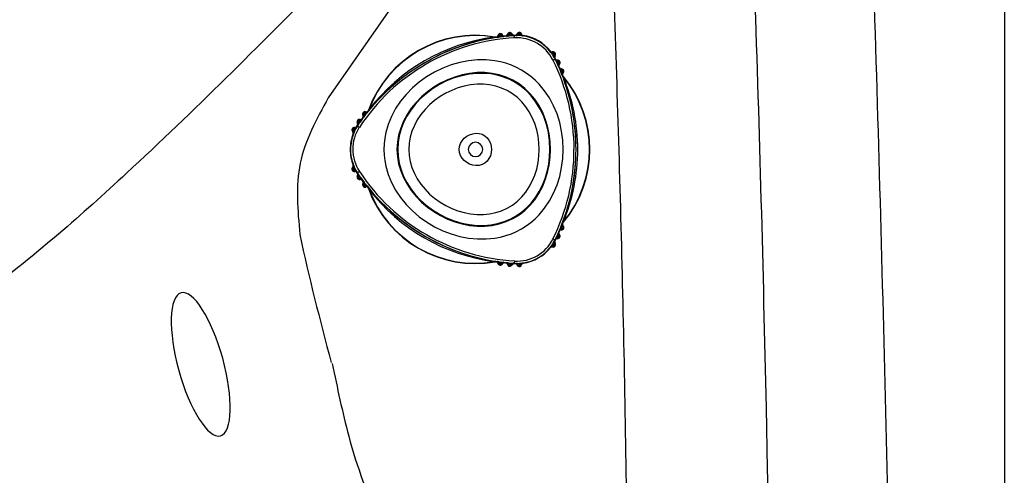
# Model space of a CAD drawing. Extents: x 408 to 498, y 628 to 778.
# Drawn here: x 487 to 498, y 704 to 709 of the extents above; entities that cross this region are included whole.
import ezdxf

# ---------------------------------------------------------------- set-up
doc = ezdxf.new("R2010")
doc.units = 0
doc.header["$MEASUREMENT"] = 0
for name, color, linetype in [('1', 4, 'Continuous'), ('JET', 3, 'Continuous'), ('LIGHT', 1, 'Continuous')]:
    doc.layers.add(name, color=color, linetype=linetype)

# ---------------------------------------------------------------- blocks, each defined once
blk = doc.blocks.new('AirValve_1646101-1')
at = {"layer": '1', "color": 3, "linetype": 'Continuous'}
for p, q in [((0.213, 1.253), (0.216, 1.253)), ((0.216, 1.253), (0.22, 1.255)), ((0.219, 1.253), (0.216, 1.253)), ((0.228, 1.253), (0.233, 1.255)), ((0.233, 1.255), (0.234, 1.255)), ((0.234, 1.255), (0.242, 1.252)), ((0.242, 1.252), (0.243, 1.252)), ((0.251, 1.272), (0.25, 1.269)), ((0.25, 1.269), (0.258, 1.266)), ((0.259, 1.27), (0.251, 1.272)), ((0.259, 1.27), (0.258, 1.266)), ((0.271, 1.261), (0.276, 1.278)), ((0.271, 1.261), (0.287, 1.263)), ((0.279, 1.278), (0.287, 1.263)), ((0.301, 1.279), (0.294, 1.275)), ((0.294, 1.275), (0.296, 1.271)), ((0.296, 1.271), (0.302, 1.276)), ((0.302, 1.276), (0.301, 1.279)), ((0.314, 1.261), (0.315, 1.262)), ((0.315, 1.262), (0.322, 1.267)), ((0.322, 1.267), (0.339, 1.269)), ((0.339, 1.269), (0.346, 1.265)), ((0.364, 1.283), (0.356, 1.285)), ((0.356, 1.285), (0.356, 1.282)), ((0.356, 1.282), (0.363, 1.279)), ((0.364, 1.283), (0.363, 1.279)), ((0.376, 1.268), (0.397, 1.27)), ((0.378, 1.274), (0.383, 1.29)), ((0.386, 1.29), (0.394, 1.275)), ((0.394, 1.275), (0.397, 1.27)), ((0.4, 1.286), (0.407, 1.29)), ((0.4, 1.286), (0.402, 1.282)), ((0.402, 1.282), (0.406, 1.285)), ((0.406, 1.285), (0.409, 1.287)), ((0.409, 1.287), (0.407, 1.29)), ((0.424, 1.274), (0.421, 1.272)), ((0.427, 1.276), (0.424, 1.274)), ((0.425, 1.272), (0.424, 1.274)), ((0.427, 1.276), (0.445, 1.277)), ((0.472, 1.273), (0.44, 1.272)), ((0.452, 1.273), (0.445, 1.277)), ((0.452, 1.273), (0.453, 1.273)), ((0.464, 1.291), (0.463, 1.289)), ((0.463, 1.289), (0.469, 1.285)), ((0.464, 1.291), (0.471, 1.288)), ((0.469, 1.285), (0.471, 1.288)), ((0.484, 1.278), (0.49, 1.293)), ((0.484, 1.278), (0.5, 1.277)), ((0.495, 1.293), (0.5, 1.277)), ((0.515, 1.289), (0.508, 1.287)), ((0.508, 1.287), (0.51, 1.282)), ((0.51, 1.282), (0.517, 1.285)), ((0.517, 1.285), (0.515, 1.289)), ((0.519, 1.269), (0.516, 1.27)), ((0.539, 1.266), (0.519, 1.269)), ((0.525, 1.269), (0.526, 1.269)), ((0.526, 1.269), (0.532, 1.272)), ((0.837, 1.096), (0.838, 1.088)), ((0.838, 1.088), (0.839, 1.088)), ((0.844, 1.08), (0.842, 1.083)), ((0.856, 1.089), (0.858, 1.081)), ((0.861, 1.089), (0.856, 1.089)), ((0.863, 1.082), (0.858, 1.081)), ((0.858, 1.07), (0.875, 1.074)), ((0.858, 1.07), (0.867, 1.057)), ((0.863, 1.082), (0.861, 1.089)), ((0.867, 1.057), (0.877, 1.07)), ((0.883, 1.018), (0.869, 1.043)), ((0.879, 1.028), (0.879, 1.027)), ((0.886, 1.023), (0.879, 1.027)), ((0.883, 1.051), (0.881, 1.048)), ((0.881, 1.048), (0.887, 1.044)), ((0.883, 1.051), (0.889, 1.046)), ((0.886, 1.023), (0.894, 1.007)), ((0.887, 1.044), (0.889, 1.046)), ((0.894, 1.003), (0.891, 1.002)), ((0.896, 0.993), (0.891, 1.002)), ((0.894, 1.003), (0.893, 0.999)), ((0.893, 0.999), (0.894, 0.998)), ((0.894, 1.007), (0.894, 1.003)), ((0.915, 0.996), (0.912, 0.996)), ((0.912, 0.996), (0.912, 0.992)), ((0.912, 0.992), (0.912, 0.988)), ((0.916, 0.988), (0.915, 0.996)), ((0.91, 0.962), (0.903, 0.977)), ((0.909, 0.977), (0.927, 0.978)), ((0.909, 0.977), (0.916, 0.963)), ((0.912, 0.988), (0.916, 0.988)), ((0.916, 0.963), (0.928, 0.975)), ((0.94, 0.895), (0.919, 0.944)), ((0.924, 0.932), (0.925, 0.931)), ((0.925, 0.931), (0.931, 0.927)), ((0.931, 0.955), (0.928, 0.953)), ((0.928, 0.953), (0.935, 0.948)), ((0.937, 0.95), (0.931, 0.955)), ((0.931, 0.927), (0.938, 0.911)), ((0.935, 0.948), (0.937, 0.95)), ((0.937, 0.902), (0.938, 0.911)), ((0.937, 0.902), (0.938, 0.902)), ((0.953, 0.879), (0.959, 0.864)), ((0.953, 0.879), (0.97, 0.879)), ((0.956, 0.899), (0.955, 0.89)), ((0.955, 0.89), (0.959, 0.891)), ((0.959, 0.899), (0.956, 0.899)), ((0.959, 0.899), (0.959, 0.891)), ((0.953, 0.863), (0.947, 0.878)), ((0.971, 0.876), (0.959, 0.864)), ((0.965, 0.835), (0.965, 0.834)), ((0.965, 0.834), (0.972, 0.828)), ((0.973, 0.858), (0.97, 0.855)), ((0.97, 0.855), (0.976, 0.849)), ((0.972, 0.828), (0.972, 0.828)), ((0.972, 0.828), (0.973, 0.823)), ((0.979, 0.852), (0.973, 0.858)), ((0.973, 0.823), (0.98, 0.812)), ((0.976, 0.849), (0.979, 0.852)), ((0.979, 0.817), (0.98, 0.812)), ((-1.195, 0.438), (-1.191, 0.441)), ((-1.193, 0.438), (-1.191, 0.441)), ((-1.191, 0.441), (-1.189, 0.444)), ((-1.289, 0.335), (-1.29, 0.327)), ((-1.286, 0.334), (-1.289, 0.335)), ((-1.287, 0.326), (-1.286, 0.334)), ((-1.267, 0.334), (-1.266, 0.342)), ((-1.267, 0.333), (-1.267, 0.334)), ((-1.266, 0.342), (-1.256, 0.356)), ((-1.256, 0.38), (-1.249, 0.384)), ((-1.256, 0.38), (-1.254, 0.378)), ((-1.248, 0.359), (-1.256, 0.356)), ((-1.254, 0.378), (-1.247, 0.381)), ((-1.247, 0.381), (-1.249, 0.384)), ((-1.248, 0.359), (-1.247, 0.36)), ((-1.235, 0.384), (-1.244, 0.399)), ((-1.225, 0.397), (-1.242, 0.402)), ((-1.235, 0.384), (-1.225, 0.397)), ((-1.225, 0.42), (-1.227, 0.412)), ((-1.227, 0.412), (-1.223, 0.411)), ((-1.222, 0.42), (-1.225, 0.42)), ((-1.223, 0.411), (-1.222, 0.42)), ((-1.203, 0.417), (-1.202, 0.418)), ((-1.202, 0.418), (-1.201, 0.426)), ((-1.197, 0.43), (-1.193, 0.438)), ((-1.363, 0.224), (-1.346, 0.221)), ((-1.354, 0.207), (-1.346, 0.221)), ((-1.349, 0.238), (-1.348, 0.245)), ((-1.349, 0.238), (-1.345, 0.237)), ((-1.345, 0.245), (-1.348, 0.245)), ((-1.345, 0.237), (-1.345, 0.245)), ((-1.312, 0.27), (-1.333, 0.234)), ((-1.324, 0.25), (-1.333, 0.235)), ((-1.327, 0.246), (-1.326, 0.247)), ((-1.326, 0.254), (-1.317, 0.269)), ((-1.326, 0.254), (-1.326, 0.247)), ((-1.311, 0.298), (-1.318, 0.293)), ((-1.318, 0.293), (-1.316, 0.291)), ((-1.317, 0.269), (-1.314, 0.271)), ((-1.316, 0.291), (-1.313, 0.292)), ((-1.314, 0.271), (-1.31, 0.273)), ((-1.314, 0.271), (-1.312, 0.27)), ((-1.313, 0.292), (-1.309, 0.294)), ((-1.309, 0.294), (-1.311, 0.298)), ((-1.31, 0.273), (-1.309, 0.273)), ((-1.299, 0.297), (-1.308, 0.312)), ((-1.289, 0.311), (-1.306, 0.315)), ((-1.299, 0.297), (-1.289, 0.311)), ((-1.29, 0.327), (-1.287, 0.326)), ((-1.366, 0.205), (-1.372, 0.2)), ((-1.372, 0.2), (-1.369, 0.196)), ((-1.369, 0.196), (-1.363, 0.201)), ((-1.366, 0.205), (-1.363, 0.201)), ((-1.354, 0.207), (-1.365, 0.22)), ((-1.365, 0.176), (-1.359, 0.181)), ((-1.359, 0.181), (-1.359, 0.181)), ((-1.355, 0.189), (-1.357, 0.187)), ((-1.342, 0.217), (-1.349, 0.202)), ((-1.369, -0.196), (-1.372, -0.2)), ((-1.372, -0.2), (-1.366, -0.205)), ((-1.363, -0.201), (-1.369, -0.196)), ((-1.363, -0.201), (-1.366, -0.205)), ((-1.359, -0.181), (-1.365, -0.176)), ((-1.365, -0.219), (-1.354, -0.207)), ((-1.359, -0.181), (-1.356, -0.187)), ((-1.359, -0.181), (-1.359, -0.181)), ((-1.346, -0.221), (-1.354, -0.207)), ((-1.349, -0.202), (-1.342, -0.217)), ((-1.346, -0.221), (-1.363, -0.223)), ((-1.345, -0.237), (-1.349, -0.238)), ((-1.348, -0.245), (-1.349, -0.238)), ((-1.348, -0.245), (-1.345, -0.245)), ((-1.345, -0.245), (-1.345, -0.237)), ((-1.337, -0.227), (-1.334, -0.234)), ((-1.334, -0.234), (-1.32, -0.255)), ((-1.326, -0.247), (-1.327, -0.246)), ((-1.326, -0.247), (-1.326, -0.254)), ((-1.317, -0.269), (-1.326, -0.254)), ((-1.32, -0.255), (-1.312, -0.269)), ((-1.316, -0.291), (-1.318, -0.293)), ((-1.318, -0.293), (-1.311, -0.298)), ((-1.314, -0.271), (-1.317, -0.269)), ((-1.313, -0.292), (-1.316, -0.291)), ((-1.312, -0.269), (-1.314, -0.271)), ((-1.31, -0.273), (-1.314, -0.271)), ((-1.309, -0.294), (-1.313, -0.292)), ((-1.311, -0.298), (-1.309, -0.294)), ((-1.309, -0.273), (-1.31, -0.273)), ((-1.308, -0.312), (-1.299, -0.297)), ((-1.306, -0.278), (-1.304, -0.28)), ((-1.289, -0.311), (-1.306, -0.315)), ((-1.289, -0.311), (-1.299, -0.297)), ((-1.287, -0.326), (-1.29, -0.327)), ((-1.29, -0.327), (-1.289, -0.335)), ((-1.286, -0.334), (-1.287, -0.326)), ((-1.289, -0.335), (-1.286, -0.334)), ((-1.267, -0.334), (-1.267, -0.333)), ((-1.266, -0.342), (-1.267, -0.334)), ((-1.256, -0.356), (-1.266, -0.342)), ((-1.256, -0.356), (-1.248, -0.359)), ((-1.254, -0.377), (-1.256, -0.38)), ((-1.249, -0.384), (-1.256, -0.38)), ((-1.247, -0.381), (-1.254, -0.377)), ((-1.249, -0.384), (-1.247, -0.381)), ((-1.247, -0.36), (-1.248, -0.359)), ((-1.244, -0.399), (-1.235, -0.384)), ((-1.243, -0.366), (-1.241, -0.368)), ((-1.225, -0.397), (-1.242, -0.401)), ((-1.225, -0.397), (-1.235, -0.384)), ((-1.227, -0.412), (-1.223, -0.411)), ((-1.227, -0.412), (-1.225, -0.42)), ((-1.225, -0.42), (-1.222, -0.419)), ((-1.222, -0.419), (-1.223, -0.411)), ((-1.202, -0.418), (-1.203, -0.417)), ((-1.201, -0.426), (-1.202, -0.418)), ((-1.191, -0.441), (-1.195, -0.438)), ((-1.192, -0.438), (-1.191, -0.441)), ((-1.189, -0.443), (-1.191, -0.441)), ((0.947, -0.878), (0.953, -0.863)), ((0.959, -0.864), (0.953, -0.879)), ((0.959, -0.864), (0.971, -0.876)), ((0.972, -0.828), (0.965, -0.834)), ((0.965, -0.834), (0.965, -0.835)), ((0.976, -0.849), (0.97, -0.855)), ((0.973, -0.858), (0.97, -0.855)), ((0.973, -0.823), (0.972, -0.828)), ((0.972, -0.828), (0.972, -0.828)), ((0.973, -0.858), (0.979, -0.852)), ((0.979, -0.852), (0.976, -0.849)), ((0.98, -0.812), (0.979, -0.817)), ((0.903, -0.977), (0.91, -0.962)), ((0.916, -0.962), (0.909, -0.977)), ((0.927, -0.978), (0.909, -0.977)), ((0.916, -0.988), (0.912, -0.988)), ((0.912, -0.988), (0.912, -0.992)), ((0.915, -0.996), (0.916, -0.988)), ((0.916, -0.962), (0.928, -0.975)), ((0.918, -0.945), (0.94, -0.895)), ((0.925, -0.931), (0.924, -0.932)), ((0.931, -0.926), (0.925, -0.931)), ((0.935, -0.948), (0.928, -0.953)), ((0.928, -0.953), (0.931, -0.955)), ((0.938, -0.911), (0.931, -0.926)), ((0.931, -0.955), (0.937, -0.95)), ((0.937, -0.95), (0.935, -0.948)), ((0.938, -0.911), (0.937, -0.902)), ((0.938, -0.902), (0.937, -0.902)), ((0.94, -0.895), (0.941, -0.892)), ((0.97, -0.879), (0.953, -0.879)), ((0.959, -0.89), (0.955, -0.89)), ((0.955, -0.89), (0.956, -0.899)), ((0.956, -0.899), (0.959, -0.899)), ((0.959, -0.89), (0.959, -0.899)), ((0.831, -1.096), (0.842, -1.083)), ((0.838, -1.088), (0.837, -1.095)), ((0.839, -1.087), (0.838, -1.088)), ((0.842, -1.083), (0.844, -1.08)), ((0.857, -1.081), (0.856, -1.088)), ((0.856, -1.088), (0.861, -1.089)), ((0.863, -1.082), (0.857, -1.081)), ((0.867, -1.057), (0.858, -1.07)), ((0.875, -1.074), (0.858, -1.07)), ((0.861, -1.089), (0.863, -1.082)), ((0.867, -1.057), (0.877, -1.07)), ((0.868, -1.045), (0.884, -1.016)), ((0.879, -1.027), (0.886, -1.023)), ((0.879, -1.027), (0.879, -1.027)), ((0.887, -1.044), (0.881, -1.048)), ((0.881, -1.048), (0.883, -1.05)), ((0.889, -1.046), (0.883, -1.05)), ((0.894, -1.007), (0.886, -1.023)), ((0.889, -1.046), (0.887, -1.044)), ((0.891, -1.002), (0.896, -0.993)), ((0.891, -1.002), (0.894, -1.003)), ((0.894, -0.998), (0.893, -0.999)), ((0.893, -0.999), (0.894, -1.003)), ((0.894, -1.003), (0.894, -1.007)), ((0.896, -0.993), (0.897, -0.991)), ((0.912, -0.992), (0.912, -0.996)), ((0.912, -0.996), (0.915, -0.996)), ((0.216, -1.253), (0.212, -1.253)), ((0.219, -1.253), (0.216, -1.253)), ((0.22, -1.255), (0.216, -1.253)), ((0.228, -1.253), (0.219, -1.253)), ((0.242, -1.252), (0.234, -1.255)), ((0.242, -1.252), (0.242, -1.252)), ((0.258, -1.266), (0.25, -1.269)), ((0.25, -1.269), (0.251, -1.272)), ((0.251, -1.272), (0.259, -1.27)), ((0.259, -1.27), (0.258, -1.266)), ((0.287, -1.263), (0.271, -1.261)), ((0.276, -1.278), (0.271, -1.261)), ((0.287, -1.263), (0.279, -1.278)), ((0.296, -1.271), (0.294, -1.275)), ((0.301, -1.279), (0.294, -1.275)), ((0.302, -1.276), (0.296, -1.271)), ((0.301, -1.279), (0.302, -1.276)), ((0.304, -1.26), (0.307, -1.26)), ((0.315, -1.262), (0.314, -1.261)), ((0.315, -1.262), (0.322, -1.267)), ((0.339, -1.268), (0.322, -1.267)), ((0.346, -1.265), (0.339, -1.268)), ((0.347, -1.265), (0.346, -1.265)), ((0.363, -1.279), (0.356, -1.282)), ((0.356, -1.285), (0.364, -1.282)), ((0.356, -1.282), (0.356, -1.285)), ((0.364, -1.282), (0.363, -1.279)), ((0.394, -1.275), (0.378, -1.273)), ((0.378, -1.273), (0.383, -1.29)), ((0.394, -1.275), (0.386, -1.29)), ((0.402, -1.282), (0.4, -1.286)), ((0.4, -1.286), (0.407, -1.29)), ((0.406, -1.285), (0.402, -1.282)), ((0.409, -1.287), (0.406, -1.285)), ((0.407, -1.29), (0.409, -1.287)), ((0.421, -1.272), (0.42, -1.272)), ((0.424, -1.274), (0.421, -1.272)), ((0.424, -1.274), (0.425, -1.272)), ((0.427, -1.276), (0.424, -1.274)), ((0.445, -1.277), (0.427, -1.276)), ((0.443, -1.273), (0.471, -1.273)), ((0.445, -1.277), (0.452, -1.273)), ((0.453, -1.273), (0.452, -1.273)), ((0.469, -1.285), (0.463, -1.289)), ((0.463, -1.289), (0.464, -1.291)), ((0.471, -1.288), (0.464, -1.291)), ((0.471, -1.288), (0.469, -1.285)), ((0.5, -1.277), (0.484, -1.278)), ((0.484, -1.278), (0.49, -1.293)), ((0.5, -1.277), (0.495, -1.293)), ((0.508, -1.287), (0.51, -1.282)), ((0.508, -1.287), (0.515, -1.289)), ((0.517, -1.285), (0.51, -1.282)), ((0.515, -1.289), (0.517, -1.285)), ((0.516, -1.27), (0.519, -1.269)), ((0.526, -1.269), (0.525, -1.269)), ((0.532, -1.272), (0.526, -1.269))]:
    blk.add_line(p, q, dxfattribs=at)
at = {"layer": '1', "color": 3, "linetype": 'Continuous', "flags": 128}
for points in [[(0.219, 1.253), (0.218, 1.253), (0.212, 1.253)], [(0.228, 1.253), (0.222, 1.253), (0.219, 1.253)], [(0.233, 1.255), (0.227, 1.254), (0.22, 1.255)], [(0.274, 1.256), (0.264, 1.254), (0.256, 1.253)], [(0.258, 1.266), (0.258, 1.262), (0.26, 1.26), (0.261, 1.26), (0.263, 1.26)], [(0.271, 1.261), (0.273, 1.257), (0.274, 1.256)], [(0.289, 1.258), (0.281, 1.257), (0.274, 1.256)], [(0.289, 1.258), (0.288, 1.26), (0.287, 1.263)], [(0.304, 1.26), (0.298, 1.259), (0.289, 1.258)], [(0.294, 1.265), (0.296, 1.267), (0.296, 1.268), (0.296, 1.271)], [(0.306, 1.26), (0.312, 1.261), (0.314, 1.261)], [(0.361, 1.266), (0.368, 1.267), (0.376, 1.268)], [(0.363, 1.279), (0.363, 1.276), (0.365, 1.273), (0.367, 1.272), (0.369, 1.272), (0.37, 1.272), (0.372, 1.272), (0.374, 1.273), (0.378, 1.274)], [(0.414, 1.271), (0.396, 1.27), (0.376, 1.268)], [(0.4, 1.286), (0.397, 1.29), (0.393, 1.294)], [(0.394, 1.275), (0.397, 1.275), (0.399, 1.276), (0.401, 1.277), (0.402, 1.277), (0.403, 1.28), (0.402, 1.282)], [(0.397, 1.27), (0.406, 1.27), (0.414, 1.271)], [(0.414, 1.271), (0.419, 1.272), (0.421, 1.272)], [(0.466, 1.273), (0.445, 1.273), (0.425, 1.272)], [(0.437, 1.246), (0.436, 1.252), (0.435, 1.257), (0.433, 1.262), (0.432, 1.265), (0.43, 1.268), (0.428, 1.27), (0.427, 1.272), (0.425, 1.272)], [(0.466, 1.273), (0.47, 1.274), (0.474, 1.278)], [(0.486, 1.272), (0.475, 1.273), (0.466, 1.273)], [(0.469, 1.285), (0.469, 1.281), (0.471, 1.279), (0.472, 1.278), (0.474, 1.278)], [(0.484, 1.278), (0.485, 1.274), (0.486, 1.272)], [(0.502, 1.271), (0.494, 1.272), (0.486, 1.272)], [(0.502, 1.271), (0.501, 1.273), (0.5, 1.277)], [(0.516, 1.27), (0.512, 1.27), (0.502, 1.271)], [(0.508, 1.277), (0.51, 1.279), (0.51, 1.282)], [(0.519, 1.269), (0.524, 1.269), (0.525, 1.269)], [(0.582, 1.257), (0.57, 1.26), (0.566, 1.261)], [(0.845, 1.078), (0.842, 1.082), (0.811, 1.12)], [(0.842, 1.083), (0.82, 1.11), (0.811, 1.119)], [(0.978, 0), (0.974, 0.102), (0.961, 0.202), (0.94, 0.301), (0.91, 0.397), (0.872, 0.488), (0.826, 0.575), (0.771, 0.655), (0.71, 0.729), (0.665, 0.774), (0.617, 0.815), (0.566, 0.853), (0.513, 0.886), (0.458, 0.916), (0.4, 0.941), (0.34, 0.962), (0.279, 0.978), (0.216, 0.99), (0.12, 1), (0.022, 1), (-0.077, 0.99), (-0.175, 0.972), (-0.271, 0.944), (-0.366, 0.907), (-0.457, 0.863), (-0.545, 0.811), (-0.627, 0.751), (-0.704, 0.686), (-0.775, 0.614), (-0.837, 0.537), (-0.892, 0.455), (-0.938, 0.369), (-0.974, 0.279), (-1, 0.188), (-1.012, 0.126), (-1.02, 0.063), (-1.022, 0)], [(0.839, 1.088), (0.839, 1.087), (0.842, 1.083)], [(0.852, 1.069), (0.847, 1.076), (0.844, 1.08)], [(0.858, 1.07), (0.854, 1.069), (0.852, 1.069)], [(0.861, 1.055), (0.856, 1.062), (0.852, 1.069)], [(0.858, 1.081), (0.855, 1.08), (0.854, 1.077)], [(0.867, 1.057), (0.863, 1.055), (0.861, 1.055)], [(0.872, 1.039), (0.867, 1.047), (0.861, 1.055)], [(0.863, 1), (0.868, 1.002), (0.873, 1.004), (0.878, 1.005), (0.882, 1.005), (0.885, 1.005), (0.888, 1.005), (0.89, 1.004), (0.891, 1.002)], [(0.872, 1.048), (0.871, 1.043), (0.872, 1.039)], [(0.872, 1.048), (0.873, 1.047), (0.875, 1.046), (0.877, 1.045), (0.881, 1.048)], [(0.891, 1.002), (0.882, 1.021), (0.872, 1.039)], [(0.894, 0.998), (0.894, 0.997), (0.896, 0.993)], [(0.903, 0.977), (0.899, 0.986), (0.896, 0.993)], [(0.909, 0.977), (0.905, 0.977), (0.903, 0.977)], [(0.912, 0.988), (0.909, 0.987), (0.908, 0.985)], [(0.916, 0.963), (0.912, 0.962), (0.91, 0.962)], [(0.919, 0.944), (0.915, 0.953), (0.91, 0.962)], [(0.916, 0.988), (0.922, 0.988), (0.926, 0.986)], [(0.92, 0.953), (0.918, 0.948), (0.919, 0.944)], [(0.92, 0.953), (0.921, 0.952), (0.922, 0.951), (0.924, 0.951), (0.928, 0.953)], [(0.938, 0.902), (0.938, 0.9), (0.94, 0.895)], [(0.947, 0.878), (0.943, 0.887), (0.94, 0.895)], [(0.953, 0.879), (0.949, 0.878), (0.947, 0.878)], [(0.955, 0.89), (0.952, 0.89), (0.951, 0.887)], [(0.838, 0), (0.834, 0.087), (0.823, 0.174), (0.805, 0.258), (0.779, 0.34), (0.747, 0.418), (0.707, 0.493), (0.661, 0.562), (0.608, 0.625), (0.55, 0.681), (0.486, 0.731), (0.416, 0.773), (0.343, 0.806), (0.266, 0.831), (0.185, 0.848), (0.103, 0.857), (0.019, 0.857), (-0.065, 0.848), (-0.149, 0.832), (-0.232, 0.808), (-0.313, 0.777), (-0.391, 0.739), (-0.466, 0.694), (-0.537, 0.643), (-0.603, 0.587), (-0.663, 0.525), (-0.717, 0.459), (-0.764, 0.389), (-0.803, 0.315), (-0.834, 0.239), (-0.857, 0.161), (-0.871, 0.081), (-0.876, 0)], [(0.83, 0), (0.826, 0.095), (0.813, 0.188), (0.791, 0.28), (0.761, 0.368), (0.722, 0.451), (0.675, 0.529), (0.62, 0.6), (0.568, 0.654), (0.511, 0.703), (0.449, 0.745), (0.384, 0.78), (0.314, 0.808), (0.243, 0.829), (0.17, 0.843), (0.095, 0.849), (0.019, 0.849), (-0.068, 0.84), (-0.154, 0.823), (-0.239, 0.798), (-0.323, 0.764), (-0.403, 0.724), (-0.479, 0.676), (-0.551, 0.622), (-0.617, 0.563), (-0.673, 0.503), (-0.722, 0.439), (-0.765, 0.371), (-0.802, 0.301), (-0.83, 0.228), (-0.851, 0.153), (-0.863, 0.077), (-0.868, 0)], [(0.953, 0.863), (0.955, 0.863), (0.959, 0.864)], [(0.961, 0.845), (0.957, 0.854), (0.953, 0.863)], [(0.962, 0.855), (0.964, 0.853), (0.966, 0.853), (0.97, 0.855)], [(0.979, 0.817), (0.975, 0.822), (0.972, 0.828)], [(0.711, 0), (0.708, 0.074), (0.699, 0.148), (0.683, 0.219), (0.662, 0.289), (0.634, 0.356), (0.6, 0.419), (0.561, 0.477), (0.517, 0.531), (0.467, 0.579), (0.413, 0.621), (0.354, 0.656), (0.292, 0.685), (0.226, 0.706), (0.158, 0.72), (0.088, 0.727), (0.017, 0.727), (-0.054, 0.72), (-0.126, 0.706), (-0.196, 0.686), (-0.265, 0.659), (-0.332, 0.627), (-0.395, 0.589), (-0.456, 0.545), (-0.512, 0.498), (-0.563, 0.445), (-0.609, 0.389), (-0.649, 0.33), (-0.682, 0.267), (-0.709, 0.203), (-0.728, 0.136), (-0.74, 0.068), (-0.744, 0)], [(-1.189, 0.444), (-1.192, 0.439), (-1.192, 0.438)], [(-1.243, 0.365), (-1.259, 0.344), (-1.275, 0.322)], [(-1.247, 0.381), (-1.244, 0.379), (-1.241, 0.379)], [(-1.247, 0.36), (-1.246, 0.361), (-1.243, 0.365)], [(-1.232, 0.38), (-1.238, 0.372), (-1.243, 0.365)], [(-1.235, 0.384), (-1.233, 0.381), (-1.232, 0.38)], [(-1.222, 0.392), (-1.227, 0.386), (-1.232, 0.38)], [(-1.225, 0.397), (-1.223, 0.394), (-1.222, 0.392)], [(-1.22, 0.404), (-1.219, 0.407), (-1.22, 0.409), (-1.223, 0.411)], [(-1.21, 0.408), (-1.216, 0.401), (-1.222, 0.392)], [(-1.195, 0.438), (-1.197, 0.432), (-1.201, 0.426)], [(-1.342, 0.217), (-1.343, 0.219), (-1.346, 0.221)], [(-1.341, 0.23), (-1.341, 0.232), (-1.341, 0.233), (-1.342, 0.235), (-1.345, 0.237)], [(-1.333, 0.234), (-1.338, 0.226), (-1.342, 0.217)], [(-1.341, 0.23), (-1.336, 0.231), (-1.333, 0.234)], [(-1.311, 0.298), (-1.314, 0.303), (-1.314, 0.308)], [(-1.306, 0.278), (-1.309, 0.274), (-1.312, 0.27)], [(-1.295, 0.246), (-1.3, 0.25), (-1.304, 0.253), (-1.307, 0.257), (-1.309, 0.26), (-1.311, 0.263), (-1.312, 0.265), (-1.312, 0.268), (-1.312, 0.27)], [(-1.309, 0.294), (-1.307, 0.292), (-1.305, 0.292)], [(-1.309, 0.273), (-1.308, 0.274), (-1.306, 0.278)], [(-1.296, 0.292), (-1.301, 0.284), (-1.306, 0.278)], [(-1.299, 0.297), (-1.296, 0.294), (-1.296, 0.292)], [(-1.286, 0.306), (-1.291, 0.299), (-1.296, 0.292)], [(-1.289, 0.311), (-1.287, 0.308), (-1.286, 0.306)], [(-1.283, 0.319), (-1.283, 0.32), (-1.283, 0.322), (-1.283, 0.324), (-1.287, 0.326)], [(-1.275, 0.322), (-1.28, 0.314), (-1.286, 0.306)], [(-1.283, 0.319), (-1.278, 0.32), (-1.275, 0.322)], [(-1.363, 0.201), (-1.36, 0.199), (-1.358, 0.2)], [(-1.359, 0.181), (-1.358, 0.182), (-1.357, 0.187)], [(-1.349, 0.202), (-1.353, 0.194), (-1.355, 0.189)], [(-1.354, 0.207), (-1.35, 0.204), (-1.349, 0.202)], [(-0.182, 0), (-0.178, 0.034), (-0.167, 0.067), (-0.149, 0.097), (-0.126, 0.124), (-0.097, 0.147), (-0.065, 0.164), (-0.031, 0.175), (0.005, 0.18), (0.04, 0.178), (0.073, 0.169), (0.103, 0.153), (0.129, 0.131), (0.15, 0.103), (0.166, 0.071), (0.175, 0.036), (0.178, 0)], [(-1.022, 0), (-1.02, -0.063), (-1.012, -0.125), (-1, -0.188), (-0.974, -0.279), (-0.938, -0.369), (-0.892, -0.455), (-0.837, -0.536), (-0.775, -0.614), (-0.704, -0.685), (-0.627, -0.751), (-0.545, -0.81), (-0.457, -0.863), (-0.366, -0.907), (-0.271, -0.944), (-0.175, -0.972), (-0.077, -0.99), (0.022, -1), (0.12, -1), (0.216, -0.99), (0.279, -0.978), (0.34, -0.961), (0.4, -0.941), (0.458, -0.916), (0.513, -0.886), (0.566, -0.853), (0.617, -0.815), (0.665, -0.774), (0.71, -0.729), (0.771, -0.655), (0.826, -0.575), (0.872, -0.488), (0.91, -0.397), (0.94, -0.301), (0.961, -0.202), (0.974, -0.102), (0.978, 0)], [(-0.876, 0), (-0.871, -0.081), (-0.857, -0.161), (-0.834, -0.239), (-0.803, -0.315), (-0.764, -0.389), (-0.717, -0.459), (-0.663, -0.525), (-0.603, -0.587), (-0.537, -0.643), (-0.466, -0.694), (-0.391, -0.739), (-0.313, -0.777), (-0.232, -0.808), (-0.149, -0.832), (-0.065, -0.848), (0.019, -0.856), (0.103, -0.856), (0.185, -0.848), (0.266, -0.831), (0.343, -0.806), (0.416, -0.773), (0.486, -0.731), (0.55, -0.681), (0.608, -0.625), (0.661, -0.562), (0.707, -0.493), (0.747, -0.418), (0.779, -0.34), (0.805, -0.258), (0.823, -0.174), (0.834, -0.087), (0.838, 0)], [(-0.868, 0), (-0.863, -0.077), (-0.851, -0.153), (-0.83, -0.228), (-0.802, -0.301), (-0.765, -0.371), (-0.722, -0.439), (-0.673, -0.503), (-0.617, -0.562), (-0.551, -0.622), (-0.479, -0.676), (-0.403, -0.723), (-0.323, -0.764), (-0.239, -0.797), (-0.154, -0.823), (-0.068, -0.84), (0.019, -0.849), (0.097, -0.849), (0.173, -0.842), (0.247, -0.828), (0.319, -0.806), (0.388, -0.778), (0.453, -0.743), (0.513, -0.701), (0.569, -0.653), (0.62, -0.6), (0.668, -0.538), (0.711, -0.471), (0.747, -0.399), (0.777, -0.324), (0.8, -0.246), (0.817, -0.165), (0.827, -0.083), (0.83, 0)], [(-0.744, 0), (-0.74, -0.068), (-0.728, -0.136), (-0.709, -0.203), (-0.682, -0.267), (-0.649, -0.33), (-0.609, -0.389), (-0.563, -0.445), (-0.512, -0.498), (-0.456, -0.545), (-0.395, -0.588), (-0.332, -0.626), (-0.265, -0.659), (-0.196, -0.686), (-0.126, -0.706), (-0.054, -0.72), (0.017, -0.727), (0.088, -0.727), (0.158, -0.72), (0.226, -0.706), (0.292, -0.685), (0.354, -0.656), (0.413, -0.621), (0.467, -0.579), (0.517, -0.531), (0.561, -0.477), (0.6, -0.419), (0.634, -0.356), (0.662, -0.289), (0.683, -0.219), (0.699, -0.147), (0.708, -0.074), (0.711, 0)], [(0.178, 0), (0.175, -0.036), (0.166, -0.071), (0.15, -0.103), (0.129, -0.131), (0.103, -0.153), (0.073, -0.169), (0.04, -0.178), (0.005, -0.18), (-0.031, -0.175), (-0.065, -0.164), (-0.097, -0.146), (-0.126, -0.124), (-0.149, -0.097), (-0.167, -0.067), (-0.178, -0.034), (-0.182, 0)], [(-1.358, -0.2), (-1.36, -0.199), (-1.363, -0.201)], [(-1.356, -0.187), (-1.358, -0.182), (-1.359, -0.181)], [(-1.356, -0.187), (-1.353, -0.194), (-1.349, -0.202)], [(-1.349, -0.202), (-1.35, -0.204), (-1.354, -0.207)], [(-1.346, -0.221), (-1.343, -0.219), (-1.342, -0.217)], [(-1.342, -0.217), (-1.338, -0.226), (-1.337, -0.227)], [(-1.345, -0.237), (-1.342, -0.235), (-1.341, -0.233), (-1.341, -0.232), (-1.341, -0.23)], [(-1.334, -0.234), (-1.337, -0.231), (-1.341, -0.23)], [(-1.312, -0.269), (-1.312, -0.268), (-1.312, -0.265), (-1.311, -0.263), (-1.309, -0.26), (-1.307, -0.257), (-1.304, -0.253), (-1.3, -0.25), (-1.295, -0.246)], [(-1.312, -0.269), (-1.309, -0.274), (-1.306, -0.278)], [(-1.306, -0.278), (-1.308, -0.274), (-1.309, -0.273)], [(-1.304, -0.292), (-1.307, -0.292), (-1.309, -0.294)], [(-1.304, -0.28), (-1.301, -0.285), (-1.296, -0.292)], [(-1.299, -0.297), (-1.296, -0.294), (-1.296, -0.292)], [(-1.296, -0.292), (-1.291, -0.299), (-1.286, -0.306)], [(-1.289, -0.311), (-1.287, -0.308), (-1.286, -0.306)], [(-1.287, -0.326), (-1.283, -0.324), (-1.283, -0.322), (-1.283, -0.32), (-1.283, -0.319)], [(-1.286, -0.306), (-1.28, -0.314), (-1.275, -0.322)], [(-1.275, -0.322), (-1.279, -0.319), (-1.283, -0.319)], [(-1.275, -0.322), (-1.259, -0.344), (-1.243, -0.366)], [(-1.243, -0.366), (-1.246, -0.361), (-1.247, -0.36)], [(-1.241, -0.379), (-1.243, -0.378), (-1.244, -0.379), (-1.247, -0.381)], [(-1.241, -0.368), (-1.238, -0.372), (-1.232, -0.38)], [(-1.235, -0.384), (-1.233, -0.381), (-1.232, -0.38)], [(-1.232, -0.38), (-1.227, -0.386), (-1.222, -0.392)], [(-1.225, -0.397), (-1.223, -0.394), (-1.222, -0.392)], [(-1.223, -0.411), (-1.22, -0.409), (-1.219, -0.407), (-1.22, -0.404)], [(-1.222, -0.392), (-1.216, -0.4), (-1.21, -0.408)], [(-1.195, -0.438), (-1.197, -0.432), (-1.201, -0.426)], [(-1.147, -0.488), (-1.157, -0.477), (-1.169, -0.463), (-1.177, -0.454), (-1.183, -0.447), (-1.186, -0.443), (-1.189, -0.44), (-1.191, -0.438), (-1.193, -0.435), (-1.194, -0.434), (-1.197, -0.43)], [(-1.197, -0.43), (-1.194, -0.435), (-1.192, -0.438)], [(-1.192, -0.438), (-1.192, -0.439), (-1.189, -0.444)], [(0.941, -0.892), (0.943, -0.887), (0.947, -0.878)], [(0.953, -0.879), (0.949, -0.878), (0.947, -0.878)], [(0.953, -0.863), (0.957, -0.854), (0.96, -0.846)], [(0.959, -0.864), (0.955, -0.863), (0.953, -0.863)], [(0.97, -0.855), (0.966, -0.853), (0.964, -0.853), (0.962, -0.855)], [(0.979, -0.817), (0.975, -0.822), (0.972, -0.828)], [(0.973, -0.823), (0.976, -0.817), (0.98, -0.812)], [(0.897, -0.991), (0.899, -0.986), (0.903, -0.977)], [(0.909, -0.977), (0.905, -0.977), (0.903, -0.977)], [(0.907, -0.985), (0.909, -0.987), (0.912, -0.988)], [(0.91, -0.962), (0.914, -0.953), (0.918, -0.945)], [(0.916, -0.962), (0.912, -0.962), (0.91, -0.962)], [(0.918, -0.945), (0.918, -0.949), (0.92, -0.953)], [(0.928, -0.953), (0.924, -0.951), (0.922, -0.951), (0.921, -0.952), (0.92, -0.953)], [(0.94, -0.895), (0.938, -0.9), (0.938, -0.902)], [(0.951, -0.887), (0.951, -0.888), (0.952, -0.889), (0.955, -0.89)], [(0.842, -1.083), (0.839, -1.086), (0.839, -1.087)], [(0.844, -1.08), (0.847, -1.076), (0.852, -1.069)], [(0.852, -1.069), (0.857, -1.062), (0.861, -1.055)], [(0.858, -1.07), (0.854, -1.069), (0.852, -1.069)], [(0.854, -1.077), (0.855, -1.08), (0.857, -1.081)], [(0.861, -1.055), (0.867, -1.047), (0.872, -1.039)], [(0.867, -1.057), (0.863, -1.055), (0.861, -1.055)], [(0.863, -1), (0.869, -1.002), (0.874, -1.004), (0.878, -1.005), (0.882, -1.005), (0.885, -1.005), (0.888, -1.005), (0.89, -1.004), (0.891, -1.002)], [(0.872, -1.039), (0.871, -1.043), (0.872, -1.048)], [(0.872, -1.039), (0.882, -1.021), (0.891, -1.002)], [(0.881, -1.048), (0.877, -1.045), (0.875, -1.046), (0.873, -1.047), (0.872, -1.048)], [(0.896, -0.993), (0.894, -0.997), (0.894, -0.998)], [(0.802, -1.128), (0.809, -1.122), (0.811, -1.119)], [(0.212, -1.253), (0.218, -1.253), (0.219, -1.253)], [(0.234, -1.255), (0.227, -1.254), (0.22, -1.255)], [(0.254, -1.253), (0.263, -1.254), (0.273, -1.255)], [(0.262, -1.26), (0.259, -1.26), (0.258, -1.262), (0.258, -1.266)], [(0.273, -1.255), (0.272, -1.257), (0.271, -1.261)], [(0.273, -1.255), (0.281, -1.257), (0.289, -1.258)], [(0.287, -1.263), (0.288, -1.259), (0.289, -1.258)], [(0.289, -1.258), (0.299, -1.259), (0.304, -1.26)], [(0.296, -1.271), (0.296, -1.268), (0.295, -1.265)], [(0.307, -1.26), (0.334, -1.264), (0.361, -1.266)], [(0.314, -1.261), (0.313, -1.261), (0.307, -1.26)], [(0.361, -1.266), (0.37, -1.267), (0.381, -1.268)], [(0.368, -1.272), (0.366, -1.272), (0.365, -1.273), (0.363, -1.275), (0.363, -1.279)], [(0.378, -1.273), (0.379, -1.27), (0.381, -1.268)], [(0.381, -1.268), (0.389, -1.269), (0.397, -1.269)], [(0.4, -1.286), (0.397, -1.291), (0.393, -1.294)], [(0.394, -1.275), (0.396, -1.271), (0.397, -1.269)], [(0.397, -1.269), (0.407, -1.27), (0.415, -1.271)], [(0.402, -1.282), (0.403, -1.279), (0.401, -1.277)], [(0.415, -1.271), (0.42, -1.272), (0.425, -1.272)], [(0.42, -1.272), (0.419, -1.272), (0.415, -1.271)], [(0.437, -1.246), (0.436, -1.252), (0.435, -1.257), (0.433, -1.261), (0.432, -1.265), (0.43, -1.268), (0.428, -1.27), (0.427, -1.272), (0.425, -1.272)], [(0.425, -1.272), (0.445, -1.273), (0.466, -1.273)], [(0.466, -1.273), (0.475, -1.273), (0.486, -1.272)], [(0.474, -1.278), (0.47, -1.274), (0.466, -1.273)], [(0.474, -1.278), (0.472, -1.278), (0.471, -1.279), (0.469, -1.281), (0.469, -1.285)], [(0.484, -1.278), (0.485, -1.274), (0.486, -1.272)], [(0.486, -1.272), (0.494, -1.271), (0.502, -1.271)], [(0.5, -1.277), (0.501, -1.273), (0.502, -1.271)], [(0.502, -1.271), (0.511, -1.27), (0.516, -1.27)], [(0.51, -1.282), (0.51, -1.279), (0.508, -1.277)], [(0.519, -1.269), (0.554, -1.264), (0.564, -1.261)], [(0.525, -1.269), (0.524, -1.269), (0.519, -1.269)], [(0.571, -1.26), (0.585, -1.256), (0.586, -1.256)]]:
    blk.add_lwpolyline(points, dxfattribs=at)
at = {"layer": '1', "color": 3, "linetype": 'Continuous'}
for centre, radius, start, end in [((0.56, -0.967), 2.217, 93.1948, 146.82), ((0.589, -1.018), 2.296, 98.3586, 141.5998), ((0.001, 0), 1.274, 80.1023, 159.8978), ((0.001, 0), 1.271, 80.3052, 159.6949), ((0.492, -0.849), 2.121, 97.5589, 142.4311), ((0.603, -1.042), 2.325, 101.0941, 139.6704), ((-0.809, 6.557), 5.404, 280.2872, 281.0723), ((0.231, 1.274), 0.0197, 278.8393, 344.9168), ((0.239, 1.271), 0.0197, 278.6719, 344.9168), ((0.207, 1.58), 0.33, 276.2579, 278.5563), ((0.277, 1.265), 0.0276, 29.9182, 164.9182), ((0.254, 1.263), 0.00932, 282.5899, 342.0304), ((0.277, 1.265), 0.019, 83.4736, 165.5087), ((0.272, 1.264), 0.0148, 75.5253, 154.244), ((0.263, 1.281), 0.0211, 267.4421, 291.9584), ((0.277, 1.277), 0.00161, 29.656, 165.2014), ((0.278, 1.267), 0.0176, 27.3431, 87.5229), ((0.284, 1.266), 0.0133, 40.1092, 112.8168), ((0.287, 1.277), 0.0134, 267.8338, 301.5765), ((0.305, 1.274), 0.0139, 219.6841, 274.3007), ((0.313, 1.281), 0.0197, 209.9187, 276.7752), ((0.32, 1.286), 0.0197, 209.9192, 276.6068), ((0.591, -1.026), 2.304, 95.3406, 97.0932), ((0.337, 1.288), 0.0197, 276.1646, 342.8461), ((0.344, 1.285), 0.0197, 276.0003, 342.8488), ((0.327, 1.592), 0.327, 273.3459, 275.8713), ((0.383, 1.277), 0.0276, 27.8442, 162.8486), ((0.358, 1.295), 0.0291, 274.838, 312.3714), ((0.383, 1.277), 0.0195, 59.2918, 163.1473), ((0.378, 1.275), 0.0153, 71.2018, 152.259), ((0.429, 1.257), 0.0539, 161.9692, 168.7319), ((0.384, 1.289), 0.00195, 27.7132, 162.9986), ((0.39, 1.278), 0.0127, 37.5867, 108.0667), ((0.411, 1.309), 0.0379, 242.4631, 274.4936), ((0.419, 1.291), 0.0197, 207.8449, 274.078), ((0.423, 1.294), 0.0197, 207.8446, 273.9827), ((0.426, 1.296), 0.0197, 207.8449, 273.6442), ((0.618, -1.405), 2.684, 94.1367, 94.3567), ((0.462, 0.798), 0.448, 26.7138, 93.2442), ((0.445, 1.297), 0.0197, 271.5341, 336.2616), ((0.451, 1.293), 0.0197, 270.7928, 336.2629), ((0.479, 2.216), 0.943, 268.3823, 269.1935), ((0.489, 1.28), 0.0276, 18.9368, 156.2625), ((0.489, 1.28), 0.02, 18.8391, 156.3867), ((0.483, 1.28), 0.0154, 63.9314, 145.3899), ((0.479, 1.302), 0.0245, 257.7863, 281.5864), ((0.492, 1.292), 0.00238, 18.7146, 156.0397), ((0.497, 1.281), 0.0128, 28.8867, 99.9043), ((0.504, 1.288), 0.012, 253.6462, 292.7884), ((0.522, 1.285), 0.0154, 208.4981, 260.9747), ((0.528, 1.288), 0.0197, 198.9363, 261.9613), ((0.489, 0.954), 0.317, 72.733, 85.6343), ((0.535, 1.291), 0.0197, 198.9373, 261.2355), ((0.458, 0.791), 0.487, 38.7896, 81.2105), ((0.466, 0.803), 0.468, 42.4694, 75.574), ((0.853, 1.108), 0.0197, 218.7661, 281.0605), ((0.854, 1.1), 0.0197, 218.0388, 281.0639), ((0.854, 1.092), 0.015, 219.1487, 271.7244), ((0.867, 1.079), 0.0126, 189.5232, 225.8177), ((0.866, 1.062), 0.0276, 323.7375, 101.0632), ((0.863, 1.069), 0.0128, 20.0962, 91.1133), ((0.866, 1.062), 0.02, 323.6185, 101.1632), ((-1.123, 0.001), 2.223, 359.9635, 26.6916), ((0.89, 1.064), 0.0246, 198.2909, 221.8694), ((1.762, 1.571), 1.037, 210.8429, 211.5867), ((0.875, 1.071), 0.00238, 323.9586, 101.2855), ((0.869, 1.057), 0.0154, 334.6154, 56.0751), ((0.896, 1.036), 0.0197, 143.7375, 209.2067), ((0.903, 1.032), 0.0197, 143.7397, 208.4648), ((0.911, 1.008), 0.0197, 205.9266, 272.1571), ((0.911, 1.016), 0.0197, 206.3579, 272.1534), ((0.911, 1.012), 0.0197, 206.0175, 272.1558), ((0.91, 1.001), 0.0158, 207.5252, 261.6336), ((0.917, 0.969), 0.0276, 317.1514, 92.1558), ((0.918, 0.983), 0.0104, 170.9391, 214.5894), ((0.914, 0.976), 0.0127, 11.9343, 82.4122), ((0.937, 0.966), 0.0209, 189.0794, 216.872), ((1.216, 1.077), 0.326, 204.1313, 206.456), ((0.943, 0.939), 0.0197, 137.1516, 203.9995), ((0.917, 0.969), 0.0195, 316.7604, 61.0666), ((0.927, 0.976), 0.00195, 317.0028, 92.2847), ((0.918, 0.963), 0.0153, 327.747, 48.8045), ((0.949, 0.935), 0.0197, 137.1535, 203.8364), ((0.955, 0.91), 0.0197, 203.2256, 270.0818), ((0.956, 0.918), 0.0197, 203.3948, 270.08), ((0.953, 0.901), 0.0148, 205.2507, 259.4372), ((0.963, 0.885), 0.0122, 172.8871, 212.44), ((0.959, 0.871), 0.0276, 315.0818, 90.0818), ((0.957, 0.877), 0.0133, 7.1773, 79.8966), ((0.959, 0.872), 0.0182, 25.9523, 91.2817), ((0.97, 0.878), 0.00161, 314.8044, 90.3373), ((0.961, 0.871), 0.0179, 312.5529, 31.8313), ((0.977, 0.867), 0.0187, 187.6644, 217.6798), ((0.971, 0.849), 0.0108, 141.8006, 198.5219), ((-1.175, 0), 2.297, 0.0032, 21.5924), ((1.217, 0.946), 0.275, 201.4876, 203.8699), ((0.984, 0.841), 0.0197, 135.0816, 201.3284), ((0.96, 0.866), 0.0148, 325.7619, 44.4813), ((0.99, 0.836), 0.0197, 135.0839, 201.1579), ((7.047, 2.954), 6.437, 199.3297, 199.6554), ((0.001, 0), 1.274, 320.1024, 39.8976), ((-1.028, -0.011), 2.17, 0.303, 22.3002), ((0.001, 0), 1.271, 320.3052, 39.6948), ((-1.201, 0.001), 2.324, 1.4701, 19.8072), ((7.75, -7.187), 11.751, 139.3808, 139.5891), ((-1.295, 0.308), 0.0276, 77.1514, 212.1558), ((-1.283, 0.346), 0.0197, 257.1518, 323.9989), ((-1.282, 0.354), 0.0197, 257.1526, 323.8372), ((-1.543, 0.516), 0.331, 324.1291, 326.4451), ((-1.232, 0.394), 0.0276, 75.0818, 210.0818), ((-1.271, 0.368), 0.0197, 323.3937, 30.0795), ((-1.233, 0.394), 0.0182, 145.9272, 211.2851), ((-1.236, 0.389), 0.0133, 127.1769, 199.8966), ((-1.232, 0.395), 0.0179, 72.5491, 151.8213), ((-1.264, 0.371), 0.0197, 323.2245, 30.0816), ((-1.243, 0.4), 0.00161, 74.8034, 210.3423), ((-1.255, 0.374), 0.0147, 325.3035, 19.5361), ((-1.228, 0.398), 0.0148, 85.7619, 164.4809), ((-1.246, 0.39), 0.0123, 293.6866, 332.3847), ((-1.237, 0.412), 0.019, 307.7048, 336.9923), ((-1.218, 0.43), 0.0197, 255.082, 321.3293), ((-1.216, 0.439), 0.0197, 255.0832, 321.386), ((-1.218, 0.415), 0.0106, 261.3739, 318.4125), ((-1.434, 0.586), 0.285, 321.4985, 323.8405), ((-1.074, 0.304), 0.176, 134.4754, 136.2523), ((-1.351, 0.218), 0.0276, 83.7375, 221.0632), ((-1.351, 0.218), 0.02, 83.6191, 221.1628), ((-0.922, 0), 0.448, 146.5877, 179.933), ((-1.363, 0.221), 0.00238, 83.9589, 221.2854), ((-1.348, 0.222), 0.0154, 94.6157, 176.0751), ((-1.365, 0.238), 0.0245, 318.2985, 341.9821), ((-1.343, 0.265), 0.0197, 263.7401, 328.4678), ((-1.343, 0.257), 0.0197, 263.7375, 329.209), ((-2.196, 0.716), 0.988, 330.8238, 331.6026), ((-1.333, 0.28), 0.0197, 326.3581, 32.154), ((-1.295, 0.308), 0.0195, 76.7119, 180.872), ((-1.33, 0.282), 0.0197, 326.0182, 32.1551), ((-1.3, 0.303), 0.0127, 131.9352, 202.4116), ((-1.326, 0.284), 0.0197, 325.9265, 32.1569), ((-1.307, 0.313), 0.00195, 77.0036, 212.2823), ((-1.291, 0.312), 0.0153, 87.7466, 168.8049), ((-1.319, 0.286), 0.0157, 327.5374, 21.6467), ((-1.308, 0.302), 0.0104, 291.2188, 334.5919), ((-1.303, 0.327), 0.0211, 309.1231, 336.5124), ((-0.912, 0), 0.486, 158.7798, 180.0038), ((-0.914, 0), 0.48, 157.1499, 180.0032), ((-1.383, 0.183), 0.0197, 338.7694, 41.0606), ((-1.355, 0.211), 0.0128, 140.0963, 211.1132), ((-1.378, 0.188), 0.0197, 338.0413, 41.0643), ((-1.366, 0.21), 0.0125, 309.0415, 345.9031), ((-1.371, 0.192), 0.0151, 339.1286, 31.668), ((-0.912, 0), 0.486, 179.9955, 201.2218), ((-0.958, -0.006), 0.436, 179.1781, 198.0764), ((-0.923, 0), 0.446, 179.9482, 213.4129), ((0, 0), 0.0802, 0.0234, 179.9766), ((0, 0), 0.0802, 180.0234, 359.9766), ((-1.106, -0.006), 2.205, 333.22, 0.1675), ((-1.175, 0), 2.297, 338.3898, 359.9977), ((-1.021, 0.01), 2.163, 337.6611, 359.7357), ((-1.203, -0.002), 2.325, 340.2369, 358.5606), ((-1.351, -0.218), 0.0276, 138.9368, 276.2625), ((-1.004, -0.034), 0.384, 193.9718, 204.5924), ((-1.353, -0.217), 0.0182, 136.7069, 199.7734), ((-1.383, -0.183), 0.0197, 318.9395, 21.2306), ((-1.355, -0.211), 0.0128, 148.8868, 219.9037), ((-1.363, -0.221), 0.00238, 138.7161, 276.0397), ((-1.378, -0.188), 0.0197, 318.9354, 21.9597), ((-1.37, -0.192), 0.0149, 328.1934, 20.8106), ((-1.366, -0.21), 0.0128, 14.2675, 49.7668), ((-1.351, -0.219), 0.0191, 193.591, 277.8705), ((-1.348, -0.222), 0.0154, 183.9319, 265.3893), ((-1.365, -0.238), 0.025, 18.8028, 41.6429), ((-1.343, -0.257), 0.0197, 30.7934, 96.2619), ((-1.343, -0.264), 0.0197, 31.5327, 96.2611), ((-2.553, -0.911), 1.395, 28.4895, 29.055), ((-1.295, -0.308), 0.0276, 147.8442, 282.8486), ((-1.333, -0.28), 0.0197, 327.8456, 33.6431), ((-1.296, -0.308), 0.0181, 145.926, 208.7947), ((-1.33, -0.282), 0.0197, 327.8449, 33.9818), ((-1.3, -0.302), 0.0127, 157.5884, 228.0647), ((-1.295, -0.309), 0.0187, 203.3226, 284.511), ((-1.326, -0.284), 0.0197, 327.8448, 34.0788), ((-1.307, -0.313), 0.00195, 147.717, 282.9972), ((-1.319, -0.286), 0.0155, 338.2597, 32.3873), ((-1.291, -0.312), 0.0153, 191.202, 272.2588), ((-1.308, -0.302), 0.0106, 25.6099, 67.3636), ((0.563, 0.973), 2.222, 213.2634, 266.7574), ((-1.303, -0.328), 0.0215, 24.4593, 50.835), ((-1.283, -0.346), 0.0197, 36.002, 102.8475), ((-1.552, -0.522), 0.342, 33.5782, 35.8827), ((-1.282, -0.354), 0.0197, 36.1626, 102.8475), ((-1.232, -0.394), 0.0276, 149.9182, 284.9182), ((-1.271, -0.368), 0.0197, 329.9209, 36.6052), ((-1.232, -0.394), 0.0187, 149.0234, 215.0618), ((-1.236, -0.389), 0.0133, 160.1095, 232.817), ((-1.264, -0.371), 0.0197, 329.919, 36.7757), ((-1.232, -0.394), 0.0187, 212.4001, 286.18), ((-1.243, -0.4), 0.00161, 149.6573, 285.197), ((-1.255, -0.374), 0.0144, 340.2767, 34.5887), ((-1.228, -0.398), 0.0148, 195.5264, 274.2434), ((-1.246, -0.39), 0.0126, 27.7184, 64.9751), ((-1.237, -0.412), 0.0194, 24.0612, 52.2392), ((-1.218, -0.43), 0.0197, 38.6707, 104.918), ((-1.216, -0.438), 0.0197, 38.3001, 104.9166), ((-1.218, -0.414), 0.0103, 41.7871, 99.3156), ((0.59, 1.018), 2.296, 218.3907, 261.6015), ((-1.444, -0.593), 0.298, 36.1898, 38.4992), ((-1.009, -0.24), 0.267, 224.1685, 225.3167), ((0.001, 0), 1.274, 200.1023, 279.8977), ((0.001, 0), 1.271, 200.3051, 279.6949), ((0.491, 0.847), 2.119, 217.5409, 262.4299), ((0.603, 1.041), 2.324, 221.1419, 259.6853), ((0.959, -0.871), 0.0276, 269.9182, 44.9182), ((0.978, -0.867), 0.0195, 144.2199, 172.2229), ((1.239, -0.956), 0.3, 156.1937, 158.5021), ((0.97, -0.849), 0.0102, 161.8196, 219.4252), ((0.984, -0.841), 0.0197, 158.6717, 224.9183), ((0.97, -0.877), 0.00161, 269.6608, 45.1975), ((0.99, -0.836), 0.0197, 158.8412, 224.9171), ((0.96, -0.866), 0.0148, 315.5258, 34.2441), ((3.524, -1.707), 2.699, 160.1115, 160.8896), ((0.961, -0.871), 0.018, 328.2662, 47.349), ((0.911, -1.008), 0.0197, 87.8444, 154.0789), ((0.91, -1), 0.0155, 98.254, 152.3817), ((0.918, -0.983), 0.0107, 145.618, 187.2562), ((0.917, -0.969), 0.0276, 267.8442, 42.8486), ((0.938, -0.966), 0.0216, 144.5045, 170.8274), ((0.917, -0.969), 0.0196, 267.7626, 42.9552), ((0.914, -0.976), 0.0127, 277.5878, 348.0657), ((1.232, -1.085), 0.344, 153.5832, 155.8759), ((0.943, -0.939), 0.0197, 156.0016, 222.8478), ((0.927, -0.976), 0.00195, 267.7142, 42.9983), ((0.918, -0.963), 0.0153, 311.2019, 32.2591), ((0.949, -0.934), 0.0197, 156.1629, 222.8467), ((0.955, -0.91), 0.0197, 89.9184, 156.7744), ((0.956, -0.918), 0.0197, 89.9205, 156.605), ((0.953, -0.901), 0.0144, 100.2536, 154.5847), ((0.963, -0.886), 0.0126, 147.7267, 184.8566), ((0.957, -0.877), 0.0133, 280.1102, 352.8159), ((0.959, -0.872), 0.0183, 268.7231, 333.9508), ((0.464, -0.8), 0.447, 266.559, 333.3863), ((0.458, -0.791), 0.486, 278.7674, 321.2323), ((0.592, -0.905), 0.306, 313.2328, 325.9051), ((0.853, -1.108), 0.0197, 78.9385, 141.2292), ((0.854, -1.1), 0.0197, 78.9361, 141.9474), ((0.854, -1.092), 0.0149, 88.177, 140.7896), ((0.867, -1.079), 0.0128, 134.208, 169.6398), ((0.866, -1.062), 0.0276, 258.9368, 36.2625), ((0.866, -1.062), 0.02, 258.8393, 36.3864), ((0.863, -1.069), 0.0128, 268.8867, 339.9038), ((0.891, -1.064), 0.0251, 138.8531, 161.6078), ((1.836, -1.616), 1.124, 148.4369, 149.14), ((0.875, -1.071), 0.00238, 258.7151, 36.0407), ((0.896, -1.036), 0.0197, 150.8013, 216.2624), ((0.869, -1.057), 0.0154, 303.9318, 25.3894), ((0.903, -1.032), 0.0197, 151.5438, 216.2607), ((0.911, -1.012), 0.0197, 87.845, 153.9821), ((0.911, -1.016), 0.0197, 87.8465, 153.645), ((0.462, -0.799), 0.474, 285.2169, 315.9321), ((6.438, 32.331), 34.154, 259.4533, 259.5243), ((0.275, -1.084), 0.176, 254.4732, 256.2558), ((0.231, -1.274), 0.0197, 15.0849, 81.3853), ((0.212, -1.535), 0.285, 81.4897, 83.8432), ((0.239, -1.271), 0.0197, 15.0816, 81.3301), ((0.277, -1.265), 0.0276, 195.0818, 330.0818), ((0.252, -1.263), 0.0105, 21.2733, 78.3734), ((0.272, -1.263), 0.0148, 205.7576, 284.4859), ((0.276, -1.266), 0.0179, 192.5501, 271.8206), ((0.264, -1.279), 0.019, 67.7299, 96.8262), ((0.277, -1.277), 0.00161, 194.802, 330.3406), ((0.278, -1.266), 0.0182, 265.9269, 331.2856), ((0.284, -1.266), 0.0133, 247.1762, 319.8978), ((0.288, -1.275), 0.0123, 53.7671, 92.3933), ((0.306, -1.275), 0.0147, 85.3086, 139.5402), ((0.313, -1.281), 0.0197, 83.2241, 150.0813), ((0.32, -1.286), 0.0197, 83.3927, 150.0806), ((0.337, -1.288), 0.0197, 17.1532, 83.8366), ((0.344, -1.285), 0.0197, 17.1524, 83.9985), ((0.327, -1.595), 0.331, 84.132, 86.4442), ((0.383, -1.277), 0.0276, 197.1514, 332.1558), ((0.359, -1.276), 0.00935, 21.8679, 80.3216), ((0.378, -1.275), 0.0153, 207.7472, 288.8046), ((0.383, -1.277), 0.0195, 196.7121, 300.8719), ((0.37, -1.293), 0.0211, 69.1273, 96.5589), ((0.384, -1.289), 0.00195, 196.9987, 332.2895), ((0.39, -1.278), 0.0127, 251.9333, 322.4133), ((0.395, -1.285), 0.0104, 51.0478, 94.6232), ((0.414, -1.287), 0.0158, 87.5292, 141.6383), ((0.419, -1.291), 0.0197, 85.9265, 152.1574), ((0.423, -1.294), 0.0197, 86.0174, 152.1558), ((0.426, -1.296), 0.0197, 86.354, 152.1539), ((0.445, -1.297), 0.0197, 23.7393, 88.4557), ((0.451, -1.293), 0.0197, 23.7366, 89.1986), ((0.481, -2.306), 1.033, 90.8389, 91.581), ((0.489, -1.28), 0.0276, 203.7375, 341.0632), ((0.489, -1.28), 0.02, 203.6188, 341.1628), ((0.483, -1.279), 0.0154, 214.6148, 296.0753), ((0.479, -1.302), 0.0245, 78.3343, 102.0804), ((0.492, -1.292), 0.00238, 203.9586, 341.2871), ((0.497, -1.28), 0.0128, 260.0957, 331.1133), ((0.504, -1.289), 0.0125, 68.9733, 105.999), ((0.521, -1.284), 0.0151, 99.1424, 151.6633), ((0.528, -1.288), 0.0197, 98.055, 161.0643), ((0.489, -0.953), 0.317, 274.3455, 287.9243), ((0.535, -1.291), 0.0197, 98.7726, 161.062)]:
    blk.add_arc(centre, radius, start, end, dxfattribs=at)
blk = doc.blocks.new('2018 PULSE')
at = {"layer": '1', "color": 6}
blk.add_line((89.46, 86.548), (89.46, 2.713), dxfattribs=at)
at = {"layer": '1', "linetype": 'Continuous', "lineweight": 25}
blk.add_line((84.978, 67.769), (81.918, 63.367), dxfattribs=at)
blk.add_open_spline([(87.043, 4.55), (87.151, 6.214), (87.252, 7.879), (87.44, 11.209), (87.527, 12.875), (87.768, 17.872), (87.901, 21.205), (88.06, 26.205), (88.106, 27.873), (88.185, 31.207), (88.218, 32.875), (88.297, 37.877), (88.349, 44.547), (88.297, 51.217), (88.218, 56.219), (88.185, 57.887), (88.106, 61.221), (88.06, 62.888), (87.901, 67.888), (87.768, 71.221), (87.447, 77.883), (87.259, 81.213), (87.043, 84.541)], degree=3, knots=[0, 0, 0, 0, 0.0625, 0.0625, 0.125, 0.125, 0.25, 0.25, 0.3125, 0.3125, 0.375, 0.375, 0.5, 0.625, 0.625, 0.6875, 0.6875, 0.75, 0.75, 0.875, 0.875, 1, 1, 1, 1], dxfattribs=at)
at = {"layer": '1'}
for points in [[(84.72, 11.508), (85.557, 12.851), (86.123, 14.749), (86.367, 17.115), (86.49, 19.909), (86.805, 29.184), (86.91, 36.504), (86.953, 42.937), (86.91, 52.586), (86.805, 59.907), (86.677, 64.546), (86.49, 69.182), (86.367, 71.975)], [(85.853, 69.09), (85.573, 68.891), (85.388, 68.682), (84.317, 67.382), (83.164, 66.037), (81.859, 64.672), (79.668, 62.526), (78.111, 61.206), (76.754, 60.271), (74.386, 58.576), (71.427, 56.505), (68.669, 55.165), (66.016, 54.363), (64.55, 54.101)], [(85.268, 57.384), (85.209, 60.971), (85.11, 64.371), (84.978, 67.769)], [(81.918, 63.367), (81.604, 62.636), (81.601, 61.841)], [(81.962, 60.4), (82.146, 59.591), (82.525, 58.613), (83.162, 57.763)]]:
    blk.add_spline(points, degree=3, dxfattribs=at)
at = {"layer": '1', "linetype": 'Continuous', "lineweight": 25}
blk.add_open_spline([(81.601, 61.841), (81.698, 61.361), (81.826, 60.888), (81.95, 60.414)], degree=3, dxfattribs=at)
at = {"layer": 'LIGHT', "extrusion": (0, 0, -1)}
blk.add_ellipse((80.495, 60.392), major_axis=(0.22, -0.798), ratio=0.306959, dxfattribs=at)
at = {"layer": 'JET'}
blk.add_blockref('AirValve_1646101-1', (83.56, 62.791), dxfattribs=at)

msp = doc.modelspace()

# ---------------------------------------------------------------- block references
at = {"layer": '1'}
msp.add_blockref('2018 PULSE', (408.301, 645.145), dxfattribs=at)

doc.saveas('drawing.dxf')
